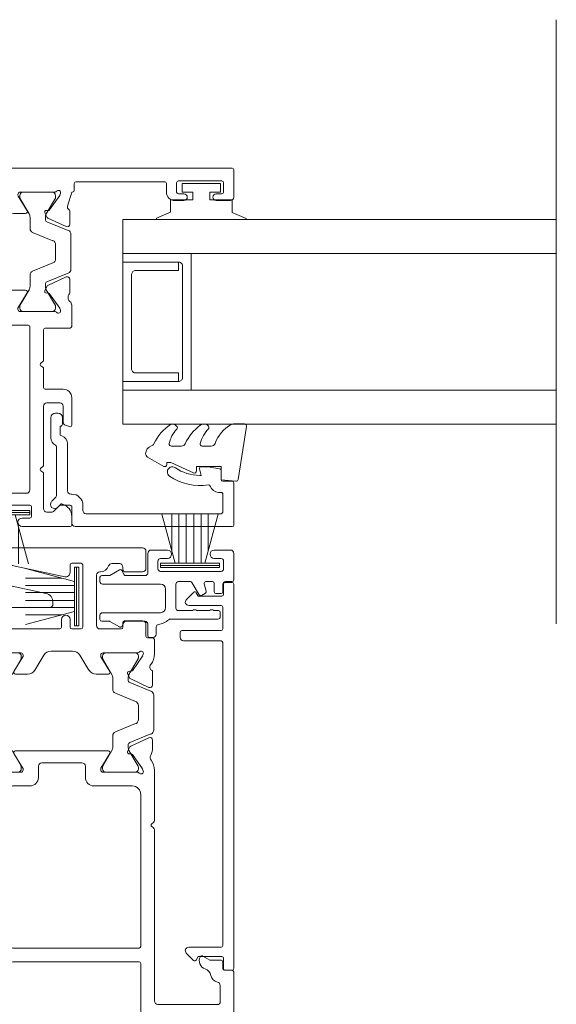
# Model space of a CAD drawing. Units: millimetres. Extents: x 930 to 2147, y -114 to 1166.
# Drawn here: x 1484 to 1547, y 1000 to 1115 of the extents above; entities that cross this region are included whole.
import ezdxf

# ---------------------------------------------------------------- set-up
doc = ezdxf.new("R2010")
doc.units = ezdxf.units.MM
for name, color, linetype, lineweight in [('A-DETL', 90, 'Continuous', 18), ('Cut C_dxf _3_', 8, 'Continuous', 18), ('Extrusions', 18, 'Continuous', 18), ('Gaskets', 18, 'Continuous', 18)]:
    doc.layers.add(name, color=color, linetype=linetype, lineweight=lineweight)

# ---------------------------------------------------------------- blocks, each defined once
blk = doc.blocks.new('Cut C_dxf_V6_1_Gasket 64_1B021FC9-843A-4806-8C8E-433409E7C821_-237040-04 - 03 STACKER SLIDER - Brick Veneer')
at = {"lineweight": 18, "flags": 128}
blk.add_lwpolyline([(0, 0.12), (0, 0), (10.51, 0), (10.51, 0.14), (8.86, 0.84), (8.86, 2.3), (6.25, 2.3), (6.25, 3.2), (7.5, 3.2), (7.5, 4.2), (3, 4.2), (3, 3.2), (4.25, 3.2), (4.25, 2.3), (1.64, 2.3), (1.64, 0.81)], close=True, dxfattribs=at)
blk = doc.blocks.new('Cut C_dxf_V6_2_Rail 35_E9B59B66-8DDA-4849-A053-E5804523E4CD_-237041-04 - 03 STACKER SLIDER - Brick Veneer')
at = {"lineweight": 18}
for p, q in [((0, 49.7), (0, 51.3)), ((0.2, 51.5), (49.8, 51.5)), ((50, 51.3), (50, 48.1)), ((31.3, 49.7), (31.3, 48.9)), ((41.9, 49.9), (31.5, 49.9)), ((42.1, 48.7), (42.1, 49.7)), ((43.3, 49.8), (43.3, 48.7)), ((48.6, 50), (43.5, 50)), ((48.8, 48.7), (48.8, 49.8)), ((1.1, 49.5), (0.2, 49.5)), ((1.3, 48.5), (1.3, 49.3)), ((3.09, 49.53), (3.55, 49.27)), ((10.62, 48.54), (10.69, 48.35)), ((15.33, 48.7), (11.25, 48.7)), ((14.99, 48.7), (11.59, 48.7)), ((18.22, 48.72), (16.98, 46.68)), ((21.22, 49.2), (19.08, 49.2)), ((23.32, 46.68), (22.08, 48.72)), ((29.05, 48.7), (24.97, 48.7)), ((25.31, 48.7), (28.71, 48.7)), ((29.61, 48.35), (29.68, 48.54)), ((43.5, 48.5), (44.15, 48.5)), ((47.95, 48.5), (48.6, 48.5)), ((2.77, 48.3), (1.5, 48.3)), ((3.64, 47.83), (2.87, 48.27)), ((10.71, 48.3), (11.89, 46.61)), ((11.19, 48.3), (11.19, 48.09)), ((11.22, 47.99), (12.29, 46.15)), ((14.3, 46.15), (15.37, 47.99)), ((14.53, 46.51), (15.57, 48.22)), ((15.39, 48.09), (15.39, 48.3)), ((15.6, 48.32), (15.6, 48.43)), ((24.7, 48.43), (24.7, 48.32)), ((24.73, 48.22), (25.77, 46.51)), ((24.91, 48.09), (24.91, 48.3)), ((26, 46.15), (24.93, 47.99)), ((29.08, 47.99), (28.01, 46.15)), ((28.41, 46.61), (29.59, 48.3)), ((29.11, 48.3), (29.11, 48.09)), ((44.15, 47.7), (43.1, 47.7)), ((49.6, 47.7), (47.95, 47.7)), ((9.52, 44.92), (9.52, 46.48)), ((12.08, 46.52), (12.25, 46.54)), ((12.45, 46.25), (12.23, 45.79)), ((16.12, 46.2), (14.7, 46.2)), ((25.6, 46.2), (24.18, 46.2)), ((28.07, 45.79), (27.85, 46.25)), ((28.05, 46.54), (28.22, 46.52)), ((30.78, 46.48), (30.78, 44.92)), ((12.2, 45.22), (9.71, 44.21)), ((12.09, 45.65), (9.95, 44.65)), ((12.39, 45.75), (12.39, 45.5)), ((14.19, 44.42), (14.19, 45.75)), ((26.11, 44.42), (26.11, 45.75)), ((27.91, 45.75), (27.91, 45.5)), ((28.1, 45.22), (30.59, 44.21)), ((30.35, 44.65), (28.21, 45.65)), ((11.51, 43), (13.88, 43.96)), ((28.79, 43), (26.42, 43.96)), ((9.39, 43.75), (9.39, 39.65)), ((30.91, 43.75), (30.91, 39.65)), ((11.19, 40.86), (11.19, 42.54)), ((29.11, 40.86), (29.11, 42.54)), ((13.88, 39.44), (11.51, 40.4)), ((26.42, 39.44), (28.79, 40.4)), ((9.52, 38.48), (9.52, 36.92)), ((9.71, 39.19), (12.2, 38.18)), ((12.09, 37.75), (9.95, 38.75)), ((14.19, 37.65), (14.19, 38.98)), ((26.11, 37.65), (26.11, 38.98)), ((30.59, 39.19), (28.1, 38.18)), ((28.21, 37.75), (30.35, 38.75)), ((30.78, 38.48), (30.78, 36.92)), ((12.29, 37.25), (11.22, 35.41)), ((12.45, 37.15), (12.23, 37.61)), ((12.39, 37.9), (12.39, 37.65)), ((15.37, 35.41), (14.3, 37.25)), ((14.7, 37.2), (25.6, 37.2)), ((24.93, 35.41), (26, 37.25)), ((27.85, 37.15), (28.07, 37.61)), ((27.91, 37.9), (27.91, 37.65)), ((28.01, 37.25), (29.08, 35.41)), ((10.71, 35.1), (11.89, 36.79)), ((12.08, 36.88), (12.25, 36.86)), ((15.57, 35.18), (14.53, 36.89)), ((22.5, 35.8), (17.8, 35.8)), ((25.77, 36.89), (24.73, 35.18)), ((28.22, 36.88), (28.05, 36.86)), ((29.59, 35.1), (28.41, 36.79)), ((9.3, 29.03), (9.3, 35.46)), ((10.62, 34.86), (10.69, 35.05)), ((11.19, 35.31), (11.19, 35.1)), ((11.25, 34.7), (15.33, 34.7)), ((11.59, 34.7), (14.99, 34.7)), ((15.39, 35.1), (15.39, 35.31)), ((15.6, 34.97), (15.6, 35.08)), ((17.4, 35.4), (17.4, 34.1)), ((22.9, 34.1), (22.9, 35.4)), ((24.7, 35.08), (24.7, 34.97)), ((24.91, 35.1), (24.91, 35.31)), ((24.97, 34.7), (29.05, 34.7)), ((28.71, 34.7), (25.31, 34.7)), ((29.11, 35.31), (29.11, 35.1)), ((29.68, 34.86), (29.61, 35.05)), ((31, 35.46), (31, 32.95)), ((16.4, 33.1), (11.9, 33.1)), ((25.9, 33.1), (23.9, 33.1)), ((26.1, 13.8), (26.1, 32.9)), ((27.7, 32.55), (27.7, 29.03)), ((30.8, 32.75), (27.9, 32.75)), ((10.9, 32.1), (10.9, 12.16)), ((9.3, 10.75), (9.3, 27.98)), ((9.62, 28.66), (9.4, 28.83)), ((9.4, 28.18), (9.62, 28.34)), ((27.6, 28.83), (27.38, 28.66)), ((27.38, 28.34), (27.6, 28.18)), ((27.7, 27.98), (27.7, 25.8)), ((27.9, 25.6), (30, 25.6)), ((31, 24.6), (31, 21.4)), ((27.7, 23.6), (27.7, 16.73)), ((29.6, 24), (28.1, 24)), ((30, 21.75), (30, 23.6)), ((30.74, 21.21), (30.27, 21.37)), ((27.6, 16.53), (27.38, 16.36)), ((27.38, 16.04), (27.6, 15.88)), ((27.7, 15.68), (27.7, 11.6)), ((18.8, 13.4), (25.7, 13.4)), ((17.2, 11.3), (17.2, 11.8)), ((18.6, 11.8), (18.6, 10.7)), ((26.1, 12), (18.8, 12)), ((26.3, 10.7), (26.3, 11.8)), ((28.85, 11.26), (29.69, 12.09)), ((10.1, 10.55), (9.5, 10.55)), ((12.01, 10.9), (16.8, 10.9)), ((18.8, 10.5), (19.7, 10.5)), ((25.2, 10.5), (26.1, 10.5)), ((28.1, 11.2), (28.71, 11.2)), ((31, 10.69), (31, 9.7)), ((10.3, 8.95), (10.3, 10.35)), ((13, 9.3), (13, 8.75)), ((15.7, 9.5), (13.2, 9.5)), ((17.7, 9.3), (17.7, 2)), ((19, 9.5), (17.9, 9.5)), ((19.2, 8.4), (19.2, 9.3)), ((20.2, 10), (20.2, 8.4)), ((30.8, 9.5), (25.2, 9.5)), ((12.8, 8.55), (10.7, 8.55)), ((16.1, 3.2), (16.1, 9.1)), ((10.3, 0.4), (10.3, 2.4)), ((10.7, 2.8), (12.8, 2.8)), ((13, 2.6), (13, 2.25)), ((15.63, 2.8), (15.7, 2.8)), ((19.2, 2), (19.2, 2.9)), ((19.8, 3.39), (28.01, 1.65)), ((13.4, 1.85), (14.3, 1.85)), ((17.9, 1.8), (19, 1.8)), ((28.4, 0), (10.7, 0)), ((28.8, 0.67), (28.8, 0.4))]:
    blk.add_line(p, q, dxfattribs=at)
at = {"lineweight": 18, "flags": 128}
for points in [[(9, 48.9), (9, 49.9), (3.19, 49.9)], [(9.78, 47.03), (9.3, 48.7), (9.2, 48.7)], [(31.1, 48.7), (31, 48.7), (30.52, 47.03)]]:
    blk.add_lwpolyline(points, dxfattribs=at)
at = {"lineweight": 18}
for centre, radius, start, end in [((0.2, 51.3), 0.2, 90, 180), ((49.8, 51.3), 0.2, 0, 90), ((0.2, 49.7), 0.2, 180, 270), ((3.19, 49.7), 0.2, 90, 240), ((31.5, 49.7), 0.2, 90, 180), ((41.9, 49.7), 0.2, 0, 90), ((43.5, 49.8), 0.2, 90, 180), ((48.6, 49.8), 0.2, 0, 90), ((1.1, 49.3), 0.2, 360, 90), ((1.5, 48.5), 0.2, 180, 270), ((3.05, 48.4), 1, 330, 60), ((9.2, 48.9), 0.2, 180, 270), ((10.87, 48.63), 0.27, 35.0624, 200), ((11.25, 48.9), 0.2, 215.0624, 270), ((11.59, 48.3), 0.4, 90, 180), ((14.99, 48.3), 0.4, 0, 90), ((15.33, 48.43), 0.27, 0, 90), ((19.08, 48.2), 1, 90, 148.6), ((21.22, 48.2), 1, 31.4, 90), ((24.97, 48.43), 0.27, 90, 180), ((25.31, 48.3), 0.4, 90, 180), ((28.71, 48.3), 0.4, 0, 90), ((29.05, 48.9), 0.2, 270, 324.9376), ((29.43, 48.63), 0.27, 340, 144.9376), ((31.1, 48.9), 0.2, 270, 0), ((43.1, 48.7), 1, 180, 270), ((43.5, 48.7), 0.2, 180, 270), ((44.15, 48.1), 0.4, 270, 90), ((47.95, 48.1), 0.4, 90, 270), ((48.6, 48.7), 0.2, 270, 0), ((2.77, 48.1), 0.2, 60, 90), ((3.74, 48), 0.2, 240, 330), ((10.87, 48.41), 0.2, 200, 215), ((11.39, 48.09), 0.2, 180, 210), ((15.19, 48.09), 0.2, 330, 0), ((15.4, 48.32), 0.2, 328.6, 0), ((24.9, 48.32), 0.2, 180, 211.4), ((25.11, 48.09), 0.2, 180, 210), ((28.91, 48.09), 0.2, 330, 0), ((29.43, 48.41), 0.2, 325, 340), ((49.6, 48.1), 0.4, 270, 0), ((9.72, 46.48), 0.2, 116.1336, 180), ((9.5, 46.93), 0.3, 296.1336, 20), ((12.06, 46.72), 0.2, 215, 275), ((12.27, 46.34), 0.2, 335, 95), ((14.7, 46.4), 0.204, 148.6, 270), ((16.12, 47.2), 1, 270, 328.6), ((24.18, 47.2), 1, 211.4, 270), ((25.6, 46.4), 0.204, 270, 31.4), ((28.03, 46.34), 0.2, 85, 205), ((28.24, 46.72), 0.2, 265, 325), ((30.8, 46.93), 0.3, 160, 243.8664), ((30.58, 46.48), 0.2, 0, 63.8664), ((11.96, 45.92), 0.3, 295, 335), ((12.09, 45.5), 0.3, 292, 0), ((11.59, 45.75), 0.8, 0, 30), ((14.99, 45.75), 0.8, 150, 180), ((25.31, 45.75), 0.8, 0, 30), ((28.71, 45.75), 0.8, 150, 180), ((28.21, 45.5), 0.3, 180, 248), ((28.34, 45.92), 0.3, 205, 245), ((9.89, 43.75), 0.5, 112, 180), ((9.82, 44.92), 0.3, 180, 295), ((13.69, 44.42), 0.5, 292, 0), ((26.61, 44.42), 0.5, 180, 248), ((30.48, 44.92), 0.3, 245, 0), ((30.41, 43.75), 0.5, 0, 68), ((11.69, 42.54), 0.5, 112, 180), ((28.61, 42.54), 0.5, 0, 68), ((11.69, 40.86), 0.5, 180, 248), ((28.61, 40.86), 0.5, 292, 0), ((9.89, 39.65), 0.5, 180, 248), ((13.69, 38.98), 0.5, 0, 68), ((26.61, 38.98), 0.5, 112, 180), ((30.41, 39.65), 0.5, 292, 0), ((9.82, 38.48), 0.3, 65, 180), ((12.09, 37.9), 0.3, 0, 68), ((28.21, 37.9), 0.3, 112, 180), ((30.48, 38.48), 0.3, 0, 115), ((11.96, 37.48), 0.3, 25, 65), ((12.27, 37.06), 0.2, 265, 25), ((11.59, 37.65), 0.8, 330, 0), ((14.99, 37.65), 0.8, 180, 210), ((14.7, 37), 0.204, 90, 211.4), ((25.6, 37), 0.204, 328.6, 90), ((25.31, 37.65), 0.8, 330, 0), ((28.03, 37.06), 0.2, 155, 275), ((28.71, 37.65), 0.8, 180, 210), ((28.34, 37.48), 0.3, 115, 155), ((9.8, 35.46), 0.5, 125.3704, 180), ((9.22, 36.28), 0.5, 305.3704, 344.1471), ((9.72, 36.92), 0.2, 180, 224.8427), ((9.22, 36.43), 0.5, 14.2893, 44.8427), ((8.95, 36.36), 0.785, 344.1471, 14.2893), ((12.06, 36.68), 0.2, 85, 145), ((17.8, 35.4), 0.4, 90, 180), ((22.5, 35.4), 0.4, 0, 90), ((28.24, 36.68), 0.2, 35, 95), ((31.35, 36.36), 0.785, 165.7107, 195.8529), ((31.08, 36.43), 0.5, 135.1573, 165.7107), ((31.08, 36.28), 0.5, 195.8529, 234.6296), ((30.58, 36.92), 0.2, 315.1573, 0), ((30.5, 35.46), 0.5, 0, 54.6296), ((10.87, 34.77), 0.27, 160, 324.9376), ((10.87, 34.99), 0.2, 145, 160), ((11.25, 34.5), 0.2, 90, 144.9376), ((11.39, 35.31), 0.2, 150, 180), ((11.59, 35.1), 0.4, 180, 270), ((14.99, 35.1), 0.4, 270, 0), ((15.33, 34.97), 0.27, 270, 0), ((15.19, 35.31), 0.2, 0, 30), ((15.4, 35.08), 0.2, 0, 31.4), ((24.9, 35.08), 0.2, 148.6, 180), ((24.97, 34.97), 0.27, 180, 270), ((25.11, 35.31), 0.2, 150, 180), ((25.31, 35.1), 0.4, 180, 270), ((28.71, 35.1), 0.4, 270, 0), ((29.05, 34.5), 0.2, 35.0624, 90), ((28.91, 35.31), 0.2, 0, 30), ((29.43, 34.77), 0.27, 215.0624, 20), ((29.43, 34.99), 0.2, 20, 35), ((16.4, 34.1), 1, 270, 0), ((23.9, 34.1), 1, 180, 270), ((11.9, 32.1), 1, 90, 180), ((25.9, 32.9), 0.2, 0, 90), ((27.9, 32.55), 0.2, 90, 180), ((30.8, 32.95), 0.2, 270, 0), ((9.55, 29.03), 0.25, 180, 233.1301), ((27.45, 29.03), 0.25, 306.8699, 0), ((9.55, 27.98), 0.25, 126.8699, 180), ((9.5, 28.5), 0.2, 306.8699, 53.1301), ((27.5, 28.5), 0.2, 126.8699, 233.1301), ((27.45, 27.98), 0.25, 0, 53.1301), ((27.9, 25.8), 0.2, 180, 270), ((30, 24.6), 1, 0, 90), ((28.1, 23.6), 0.4, 90, 180), ((29.6, 23.6), 0.4, 0, 90), ((30.4, 21.75), 0.4, 180, 251.2571), ((30.8, 21.4), 0.2, 251.2571, 0), ((27.5, 16.2), 0.2, 126.8699, 233.1301), ((27.45, 16.73), 0.25, 306.8699, 0), ((27.45, 15.68), 0.25, 0, 53.1301), ((18.8, 11.8), 1.6, 90, 180), ((25.7, 13.8), 0.4, 270, 0), ((11.1, 12.16), 0.2, 180, 243.6118), ((10.3, 10.55), 1.6, 17.8457, 63.6118), ((18.8, 11.8), 0.2, 90, 180), ((26.1, 11.8), 0.2, 0, 90), ((28.1, 11.6), 0.4, 180, 270), ((29.83, 11.95), 0.2, 75.3272, 135), ((29.5, 10.69), 1.5, 360, 75.3272), ((9.5, 10.75), 0.2, 180, 270), ((10.1, 10.35), 0.2, 0, 90), ((12.01, 11.1), 0.2, 197.8457, 270), ((16.8, 11.3), 0.4, 270, 0), ((18.8, 10.7), 0.2, 180, 270), ((19.7, 10), 0.5, 0, 90), ((25.2, 10), 0.5, 90, 270), ((26.1, 10.7), 0.2, 270, 0), ((28.71, 11.4), 0.2, 270, 315), ((13.2, 9.3), 0.2, 90, 180), ((15.7, 9.1), 0.4, 0, 90), ((17.9, 9.3), 0.2, 90, 180), ((19, 9.3), 0.2, 0, 90), ((30.8, 9.7), 0.2, 270, 0), ((10.7, 8.95), 0.4, 180, 270), ((12.8, 8.75), 0.2, 270, 0), ((19.7, 8.4), 0.5, 180, 0), ((10.7, 2.4), 0.4, 90, 180), ((12.8, 2.6), 0.2, 0, 90), ((15.63, 1.8), 1, 90, 161.3212), ((15.7, 3.2), 0.4, 270, 360), ((19.7, 2.9), 0.5, 78, 180), ((13.4, 2.25), 0.4, 180, 270), ((14.3, 2.25), 0.4, 270, 341.3212), ((17.9, 2), 0.2, 180, 270), ((19, 2), 0.2, 270, 360), ((27.8, 0.67), 1, 0, 78), ((10.7, 0.4), 0.4, 180, 270), ((28.4, 0.4), 0.4, 270, 360)]:
    blk.add_arc(centre, radius, start, end, dxfattribs=at)
blk = doc.blocks.new('Cut C_dxf_V6_7_Woolpile 77_AA616C16-0F92-4633-96C7-A223A64DC233_-237046-04 - 03 STACKER SLIDER - Brick Veneer')
at = {"layer": 'Gaskets', "color": 7}
for p, q in [((6.9, 6), (0, 6)), ((1.701443, 5.75), (0.160735, 0)), ((2.15, 5.75), (2.15, 0)), ((2.99, 5.75), (2.99, 0)), ((3.91, 5.75), (3.91, 0)), ((4.75, 5.75), (4.75, 0)), ((6.739265, 0), (5.198557, 5.75)), ((1.31, 4.289115), (1.31, 0)), ((5.59, 4.289115), (5.59, 0))]:
    blk.add_line(p, q, dxfattribs=at)
at = {"layer": 'Gaskets', "color": 7, "flags": 128}
blk.add_lwpolyline([(0, 5.75), (6.9, 5.75), (6.9, 6.25), (0, 6.25)], close=True, dxfattribs=at)
blk = doc.blocks.new('Cut C_dxf_V6_12_Gasket 46_708D17E4-3B81-42BE-B3B7-2CF5CB8293C5_-237051-04 - 03 STACKER SLIDER - Brick Veneer')
at = {"layer": 'Gaskets', "color": 7}
for p, q in [((0, 10.3), (0, 11.59)), ((0.29, 11.84), (6.49, 10.86)), ((0.11, 7.21), (0.17, 7.3)), ((2.6, 6.65), (2.6, 7.69)), ((0.11, 3.47), (0.25, 3.64)), ((2.6, 3.03), (2.6, 4.21)), ((4.97, 2.14), (3.87, 0.25))]:
    blk.add_line(p, q, dxfattribs=at)
at = {"layer": 'Gaskets', "color": 7, "flags": 128}
for points in [[(6.7, 10.59), (6.55, 8.86), (5, 8.86), (5, 5.96), (5.5, 5.96)], [(5.73, 5.61), (4.5, 2.98), (4.5, 2.5), (4.76, 2.5)]]:
    blk.add_lwpolyline(points, dxfattribs=at)
at = {"layer": 'Gaskets', "color": 7}
for centre, radius, start, end in [((0.25, 11.59), 0.25, 81.0461, 180), ((6.45, 10.61), 0.25, 355, 81.0461), ((0.5, 10.3), 0.5, 180, 209.1704), ((3.74, 12.1), 4.21, 209.1704, 249.6624), ((2.1, 7.69), 0.5, 360, 69.6624), ((0.68, 6.84), 0.682, 147, 216.9849), ((0.42, 7.13), 0.3, 67.1936, 147), ((3.44, 10.43), 4.19, 226.108, 253.9287), ((4.75, 9.9), 5.78, 216.9849, 245.0139), ((2.35, 6.65), 0.25, 253.9287, 0), ((5.5, 5.71), 0.25, 334.9887, 90), ((2.1, 4.21), 0.5, 360, 65.0139), ((0.44, 3.18), 0.444, 139.2069, 212.7008), ((0.44, 3.48), 0.25, 45.3449, 139.2069), ((2.84, 5.9), 3.16, 225.3449, 260.2777), ((4.54, 5.81), 5.31, 212.7008, 245.1783), ((2.35, 3.03), 0.25, 260.2777, 0), ((4.76, 2.26), 0.237, 330, 90), ((2.1, 0.54), 0.5, 17.9896, 65.1783), ((3.53, 1), 1, 197.9896, 267.0762), ((3.44, 0.5), 0.5, 274.1353, 330)]:
    blk.add_arc(centre, radius, start, end, dxfattribs=at)
blk = doc.blocks.new('Cut C_dxf_V6_13_Bead 34_C8130928-88C6-49A7-83BF-94CE4CBEE140_-237052-04 - 03 STACKER SLIDER - Brick Veneer')
at = {"lineweight": 18}
for p, q in [((0, 21.31), (0, 2.91)), ((5.1, 21.51), (0.2, 21.51)), ((5.3, 20.21), (5.3, 21.31)), ((1.5, 4.21), (1.5, 20.01)), ((1.7, 20.21), (3.8, 20.21)), ((4, 20.01), (4, 19.71)), ((6.56, 20.01), (5.5, 20.01)), ((2.5, 3.81), (1.9, 3.81)), ((0.4, 2.51), (2.3, 2.51)), ((3.8, 2.41), (3.8, 2.51)), ((2.5, 2.31), (2.5, 1.19)), ((9.69, 2.01), (4.2, 2.01)), ((12.75, 1.41), (12.01, 1.41)), ((2.44, 1.04), (2.25, 0.85)), ((2.96, 0.15), (3.46, 0.65)), ((3.6, 0.71), (9.34, 0.71)), ((10.41, 0.06), (12.75, 0.06)), ((13.3, 0.61), (13.3, 0.86))]:
    blk.add_line(p, q, dxfattribs=at)
at = {"lineweight": 18, "flags": 128}
for points in [[(7, 17.66), (7, 18.49), (6.76, 19.84)], [(6, 17.5), (6, 17.66), (6.75, 17.46)], [(11.76, 1.16), (10.69, 1.16), (10.63, 1.33)]]:
    blk.add_lwpolyline(points, dxfattribs=at)
at = {"lineweight": 18}
for centre, radius, start, end in [((0.2, 21.31), 0.2, 90, 180), ((5.1, 21.31), 0.2, 0, 90), ((1.7, 20.01), 0.2, 90, 180), ((3.8, 20.01), 0.2, 360, 90), ((5, 19.71), 1, 180, 254.8558), ((5.5, 20.21), 0.2, 180, 270), ((6.56, 19.81), 0.2, 9.9886, 90), ((4.69, 18.55), 0.2, 350.5745, 74.8558), ((11, 17.5), 6.2, 170.5745, 214.7699), ((11, 17.5), 5, 180, 214.7699), ((6.8, 17.66), 0.2, 254.9873, 360), ((6.4, 14.31), 0.6, 214.7699, 34.7699), ((1.9, 4.21), 0.4, 180, 270), ((2.5, 2.51), 1.3, 360, 90), ((0.4, 2.91), 0.4, 180, 270), ((2.3, 2.31), 0.2, 360, 90), ((4.2, 2.41), 0.4, 180, 270), ((2.3, 1.19), 0.2, 315, 0), ((9.69, 1.01), 1, 18.7429, 90), ((12.01, 1.16), 0.25, 90, 180), ((12.75, 0.86), 0.55, 0, 90), ((2.6, 0.5), 0.5, 135, 315), ((3.6, 0.51), 0.2, 90, 135), ((9.34, 0.51), 0.2, 27.2796, 90), ((10.41, 1.06), 1, 207.2796, 270), ((12.75, 0.61), 0.55, 270, 360)]:
    blk.add_arc(centre, radius, start, end, dxfattribs=at)
blk = doc.blocks.new('Cut C_dxf_V6_14_Spacer 160_933232C7-A545-409F-B332-2EAC70DA5BE0_-237053-04 - 03 STACKER SLIDER - Brick Veneer')
at = {"layer": 'Extrusions', "color": 7, "flags": 128}
blk.add_lwpolyline([(1, 6.5), (2, 6.5), (2, 1.5), (2.01, 1.41), (2.03, 1.33), (2.07, 1.25), (2.12, 1.18), (2.18, 1.12), (2.25, 1.07), (2.33, 1.03), (2.41, 1.01), (2.5, 1), (13.5, 1), (13.59, 1.01), (13.67, 1.03), (13.75, 1.07), (13.82, 1.12), (13.88, 1.18), (13.93, 1.25), (13.97, 1.33), (13.99, 1.41), (14, 1.5), (14, 6.5), (15, 6.5), (15, 0), (15, 6.5), (14.99, 6.59), (14.97, 6.67), (14.93, 6.75), (14.88, 6.82), (14.82, 6.88), (14.75, 6.93), (14.67, 6.97), (14.59, 6.99), (14.5, 7), (1.5, 7), (1.41, 6.99), (1.33, 6.97), (1.25, 6.93), (1.18, 6.88), (1.12, 6.82), (1.07, 6.75), (1.03, 6.67), (1.01, 6.59), (1, 6.5), (1, 0), (0, 0), (0, 8), (16, 8), (16, 0), (15, 0), (1, 0)], close=True, dxfattribs=at)
blk = doc.blocks.new('Cut C_dxf_V6_16_Rail 20_A5D4297F-B186-48F1-B9AE-083E6ECECE37_-237055-04 - 03 STACKER SLIDER - Brick Veneer')
at = {"lineweight": 18}
for p, q in [((10.3, 104.1), (10.3, 102.1)), ((28.4, 104.5), (10.7, 104.5)), ((28.8, 103.83), (28.8, 104.1)), ((17.9, 102.7), (19, 102.7)), ((19.8, 101.11), (28.01, 102.85)), ((10.7, 101.7), (12.8, 101.7)), ((13, 101.9), (13, 102.25)), ((13.4, 102.65), (14.3, 102.65)), ((15.63, 101.7), (15.7, 101.7)), ((17.7, 95.2), (17.7, 102.5)), ((19.2, 102.5), (19.2, 101.6)), ((16.1, 101.3), (16.1, 95.4)), ((12.8, 95.95), (10.7, 95.95)), ((19.2, 96.1), (19.2, 95.2)), ((20.2, 95.2), (20.2, 96.1)), ((10.3, 95.55), (10.3, 94.15)), ((13, 95.2), (13, 95.75)), ((15.7, 95), (13.2, 95)), ((19, 95), (17.9, 95)), ((49.8, 95), (20.4, 95)), ((50, 91.6), (50, 94.8)), ((9.3, 93.75), (9.3, 92.08)), ((10.1, 93.95), (9.5, 93.95)), ((43.5, 93.5), (48.6, 93.5)), ((18.89, 92.4), (21.41, 92.4)), ((31.3, 92.4), (31.3, 93.2)), ((31.5, 93.4), (41.9, 93.4)), ((42.1, 93.2), (42.1, 92.2)), ((43.3, 92.2), (43.3, 93.3)), ((48.8, 93.3), (48.8, 92.2)), ((10.69, 91.85), (10.62, 92.04)), ((11.89, 90.11), (10.71, 91.8)), ((11.19, 91.59), (11.19, 91.8)), ((12.29, 89.65), (11.22, 91.49)), ((11.25, 92.2), (15.33, 92.2)), ((11.59, 92.2), (14.99, 92.2)), ((15.37, 91.49), (14.3, 89.65)), ((15.57, 91.72), (14.53, 90.01)), ((15.39, 91.8), (15.39, 91.59)), ((15.6, 91.93), (15.6, 91.82)), ((16.98, 90.18), (18.04, 91.92)), ((22.26, 91.92), (23.32, 90.18)), ((24.7, 91.82), (24.7, 91.93)), ((25.77, 90.01), (24.73, 91.72)), ((24.91, 91.8), (24.91, 91.59)), ((24.93, 91.49), (26, 89.65)), ((24.97, 92.2), (29.05, 92.2)), ((28.71, 92.2), (25.31, 92.2)), ((28.01, 89.65), (29.08, 91.49)), ((29.59, 91.8), (28.41, 90.11)), ((29.11, 91.59), (29.11, 91.8)), ((29.68, 92.04), (29.61, 91.85)), ((43.1, 91.2), (44.15, 91.2)), ((44.15, 92), (43.5, 92)), ((48.6, 92), (47.95, 92)), ((47.95, 91.2), (49.6, 91.2)), ((12.25, 90.04), (12.08, 90.02)), ((28.22, 90.02), (28.05, 90.04)), ((9.52, 89.98), (9.52, 88.42)), ((9.95, 88.15), (12.09, 89.15)), ((12.23, 89.29), (12.45, 89.75)), ((12.39, 89), (12.39, 89.25)), ((14.19, 89.25), (14.19, 87.92)), ((14.7, 89.7), (16.12, 89.7)), ((24.18, 89.7), (25.6, 89.7)), ((26.11, 89.25), (26.11, 87.92)), ((27.85, 89.75), (28.07, 89.29)), ((27.91, 89), (27.91, 89.25)), ((28.21, 89.15), (30.35, 88.15)), ((30.78, 88.42), (30.78, 89.98)), ((9.71, 87.71), (12.2, 88.72)), ((30.59, 87.71), (28.1, 88.72)), ((9.39, 83.15), (9.39, 87.25)), ((13.88, 87.46), (11.51, 86.5)), ((26.42, 87.46), (28.79, 86.5)), ((30.91, 83.15), (30.91, 87.25)), ((11.19, 86.04), (11.19, 84.36)), ((29.11, 86.04), (29.11, 84.36)), ((11.51, 83.9), (13.88, 82.94)), ((28.79, 83.9), (26.42, 82.94)), ((9.52, 81.98), (9.52, 81.1)), ((12.2, 81.68), (9.71, 82.69)), ((12.09, 81.25), (9.95, 82.25)), ((14.19, 82.48), (14.19, 81.15)), ((26.11, 82.48), (26.11, 81.15)), ((28.1, 81.68), (30.59, 82.69)), ((30.35, 82.25), (28.21, 81.25)), ((30.78, 81.1), (30.78, 81.98)), ((12.45, 80.65), (12.23, 81.11)), ((12.39, 81.15), (12.39, 81.4)), ((28.07, 81.11), (27.85, 80.65)), ((27.91, 81.15), (27.91, 81.4)), ((10.71, 78.6), (11.89, 80.29)), ((11.22, 78.91), (12.29, 80.75)), ((12.08, 80.38), (12.25, 80.36)), ((14.3, 80.75), (15.37, 78.91)), ((14.53, 80.39), (15.57, 78.68)), ((25.6, 80.7), (14.7, 80.7)), ((24.73, 78.68), (25.77, 80.39)), ((26, 80.75), (24.93, 78.91)), ((29.08, 78.91), (28.01, 80.75)), ((28.05, 80.36), (28.22, 80.38)), ((28.41, 80.29), (29.59, 78.6)), ((10.62, 78.36), (10.69, 78.55)), ((11.19, 78.6), (11.19, 78.81)), ((15.39, 78.81), (15.39, 78.6)), ((15.6, 78.58), (15.6, 78.47)), ((17.4, 78.9), (17.4, 77.6)), ((22.5, 79.3), (17.8, 79.3)), ((22.9, 77.6), (22.9, 78.9)), ((24.7, 78.47), (24.7, 78.58)), ((24.91, 78.81), (24.91, 78.6)), ((29.11, 78.6), (29.11, 78.81)), ((29.61, 78.55), (29.68, 78.36)), ((9.3, 78.43), (9.3, 72.53)), ((15.33, 78.2), (11.25, 78.2)), ((14.99, 78.2), (11.59, 78.2)), ((29.05, 78.2), (24.97, 78.2)), ((25.31, 78.2), (28.71, 78.2)), ((31, 76.45), (31, 78.43)), ((16.4, 76.6), (11.9, 76.6)), ((25.9, 76.6), (23.9, 76.6)), ((26.1, 57.8), (26.1, 76.4)), ((27.95, 76.25), (30.8, 76.25)), ((10.9, 75.6), (10.9, 57.8)), ((27.7, 72.53), (27.7, 76)), ((9.4, 72.33), (9.62, 72.16)), ((9.62, 71.84), (9.4, 71.68)), ((27.38, 72.16), (27.6, 72.33)), ((27.6, 71.68), (27.38, 71.84)), ((9.3, 71.48), (9.3, 51.4)), ((27.7, 69.3), (27.7, 71.48)), ((30, 69.1), (27.9, 69.1)), ((31, 64.9), (31, 68.1)), ((27.7, 60.23), (27.7, 67.1)), ((28.1, 67.5), (29.6, 67.5)), ((30, 67.1), (30, 65.25)), ((30.27, 64.87), (30.74, 64.71)), ((27.38, 59.86), (27.6, 60.03)), ((27.6, 59.38), (27.38, 59.54)), ((27.7, 55.1), (27.7, 59.18)), ((11.1, 57.6), (25.9, 57.6)), ((1.3, 56), (1.3, 55.2)), ((10.9, 50.4), (10.9, 55.8)), ((11.1, 56), (25.9, 56)), ((26.1, 55.8), (26.1, 55.1)), ((29.69, 55.59), (28.85, 54.76)), ((0, 54.8), (0, 0.4)), ((1.1, 55), (0.2, 55)), ((28.71, 54.7), (28.1, 54.7)), ((1.6, 51.2), (1.6, 53.23)), ((28.1, 53.1), (29.2, 53.1)), ((31, 0.4), (31, 54.19)), ((29.4, 52.9), (29.4, 29.63)), ((8.9, 51), (1.8, 51)), ((1.6, 29.63), (1.6, 49.2)), ((1.8, 49.4), (9.9, 49.4)), ((2.3, 27.91), (2.74, 27.91)), ((28.26, 27.91), (28.7, 27.91)), ((1.9, 26.09), (1.9, 27.51)), ((29.1, 27.51), (29.1, 26.09)), ((2.74, 25.69), (2.3, 25.69)), ((28.7, 25.69), (28.26, 25.69)), ((1.6, 4), (1.6, 23.97)), ((29.4, 23.97), (29.4, 4)), ((28.4, 3), (2.6, 3)), ((0.4, 0), (30.6, 0))]:
    blk.add_line(p, q, dxfattribs=at)
at = {"lineweight": 18, "flags": 128}
for points in [[(31, 92.08), (31, 92.2), (31.1, 92.2)], [(3.64, 56.67), (2.82, 56.2), (1.5, 56.2)]]:
    blk.add_lwpolyline(points, dxfattribs=at)
at = {"lineweight": 18}
for centre, radius, start, end in [((10.7, 104.1), 0.4, 90, 180), ((28.4, 104.1), 0.4, 0, 90), ((17.9, 102.5), 0.2, 90, 180), ((19, 102.5), 0.2, 0, 90), ((27.8, 103.83), 1, 282, 0), ((10.7, 102.1), 0.4, 180, 270), ((12.8, 101.9), 0.2, 270, 0), ((13.4, 102.25), 0.4, 90, 180), ((14.3, 102.25), 0.4, 18.6788, 90), ((15.63, 102.7), 1, 198.6788, 270), ((15.7, 101.3), 0.4, 0, 90), ((19.7, 101.6), 0.5, 180, 282), ((10.7, 95.55), 0.4, 90, 180), ((12.8, 95.75), 0.2, 0, 90), ((19.7, 96.1), 0.5, 0, 180), ((13.2, 95.2), 0.2, 180, 270), ((15.7, 95.4), 0.4, 270, 0), ((17.9, 95.2), 0.2, 180, 270), ((19, 95.2), 0.2, 270, 0), ((20.4, 95.2), 0.2, 180, 270), ((49.8, 94.8), 0.2, 0, 90), ((9.5, 93.75), 0.2, 90, 180), ((10.1, 94.15), 0.2, 270, 0), ((43.5, 93.3), 0.2, 90, 180), ((48.6, 93.3), 0.2, 0, 90), ((10.87, 92.13), 0.27, 35.0624, 200), ((18.89, 91.4), 1, 90, 148.6), ((21.41, 91.4), 1, 31.4, 90), ((29.43, 92.13), 0.27, 340, 144.9376), ((31.1, 92.4), 0.2, 270, 0), ((31.5, 93.2), 0.2, 90, 180), ((41.9, 93.2), 0.2, 0, 90), ((11.3, 92.08), 2, 180, 218.5779), ((10.87, 91.91), 0.2, 200, 215), ((11.25, 92.4), 0.2, 215.0624, 270), ((11.59, 91.8), 0.4, 90, 180), ((11.39, 91.59), 0.2, 180, 210), ((14.99, 91.8), 0.4, 0, 90), ((15.33, 91.93), 0.27, 0, 90), ((15.19, 91.59), 0.2, 330, 0), ((15.4, 91.82), 0.2, 328.6, 0), ((24.97, 91.93), 0.27, 90, 180), ((24.9, 91.82), 0.2, 180, 211.4), ((25.31, 91.8), 0.4, 90, 180), ((25.11, 91.59), 0.2, 180, 210), ((28.71, 91.8), 0.4, 0, 90), ((29.05, 92.4), 0.2, 270, 324.9376), ((28.91, 91.59), 0.2, 330, 0), ((29.43, 91.91), 0.2, 325, 340), ((29, 92.08), 2, 321.4221, 0), ((43.1, 92.2), 1, 180, 270), ((43.5, 92.2), 0.2, 180, 270), ((44.15, 91.6), 0.4, 270, 90), ((47.95, 91.6), 0.4, 90, 270), ((48.6, 92.2), 0.2, 270, 0), ((49.6, 91.6), 0.4, 270, 0), ((9.72, 89.98), 0.2, 116.1335, 180), ((9.38, 90.54), 0.462, 303.6712, 38.5779), ((12.06, 90.22), 0.2, 215, 275), ((12.27, 89.84), 0.2, 335, 95), ((14.7, 89.9), 0.204, 148.6, 270), ((16.12, 90.7), 1, 270, 328.6), ((24.18, 90.7), 1, 211.4, 270), ((25.6, 89.9), 0.204, 270, 31.4), ((28.03, 89.84), 0.2, 85, 205), ((28.24, 90.22), 0.2, 265, 325), ((30.92, 90.54), 0.462, 141.4221, 236.3287), ((30.58, 89.98), 0.2, 0, 63.8664), ((11.96, 89.42), 0.3, 295, 335), ((12.09, 89), 0.3, 292, 0), ((11.59, 89.25), 0.8, 360, 30), ((14.99, 89.25), 0.8, 150, 180), ((25.31, 89.25), 0.8, 0, 30), ((28.71, 89.25), 0.8, 150, 180), ((28.21, 89), 0.3, 180, 248), ((28.34, 89.42), 0.3, 205, 245), ((9.89, 87.25), 0.5, 112, 180), ((9.82, 88.42), 0.3, 180, 295), ((13.69, 87.92), 0.5, 292, 0), ((26.61, 87.92), 0.5, 180, 248), ((30.48, 88.42), 0.3, 245, 0), ((30.41, 87.25), 0.5, 0, 68), ((11.69, 86.04), 0.5, 112, 180), ((28.61, 86.04), 0.5, 0, 68), ((11.69, 84.36), 0.5, 180, 248), ((28.61, 84.36), 0.5, 292, 0), ((9.89, 83.15), 0.5, 180, 248), ((30.41, 83.15), 0.5, 292, 0), ((9.82, 81.98), 0.3, 65, 180), ((13.69, 82.48), 0.5, 0, 68), ((26.61, 82.48), 0.5, 112, 180), ((30.48, 81.98), 0.3, 0, 115), ((11.52, 81.1), 2, 180, 207.0825), ((11.96, 80.98), 0.3, 25, 65), ((12.09, 81.4), 0.3, 0, 68), ((11.59, 81.15), 0.8, 330, 0), ((14.99, 81.15), 0.8, 180, 210), ((25.31, 81.15), 0.8, 330, 0), ((28.21, 81.4), 0.3, 112, 180), ((28.71, 81.15), 0.8, 180, 210), ((28.34, 80.98), 0.3, 115, 155), ((28.78, 81.1), 2, 332.9175, 0), ((11.3, 78.43), 2, 143.5275, 180), ((9.25, 79.94), 0.546, 323.5275, 27.0825), ((12.06, 80.18), 0.2, 85, 145), ((12.27, 80.56), 0.2, 265, 25), ((14.7, 80.5), 0.204, 90, 211.4), ((25.6, 80.5), 0.204, 328.6, 90), ((28.03, 80.56), 0.2, 155, 275), ((28.24, 80.18), 0.2, 35, 95), ((31.05, 79.94), 0.546, 152.9175, 216.4725), ((29, 78.43), 2, 0, 36.4725), ((10.87, 78.49), 0.2, 145, 160), ((11.39, 78.81), 0.2, 150, 180), ((11.59, 78.6), 0.4, 180, 270), ((14.99, 78.6), 0.4, 270, 0), ((15.33, 78.47), 0.27, 270, 0), ((15.19, 78.81), 0.2, 0, 30), ((15.4, 78.58), 0.2, 0, 31.4), ((17.8, 78.9), 0.4, 90, 180), ((22.5, 78.9), 0.4, 0, 90), ((24.9, 78.58), 0.2, 148.6, 180), ((24.97, 78.47), 0.27, 180, 270), ((25.11, 78.81), 0.2, 150, 180), ((25.31, 78.6), 0.4, 180, 270), ((28.71, 78.6), 0.4, 270, 0), ((28.91, 78.81), 0.2, 0, 30), ((29.43, 78.49), 0.2, 20, 35), ((10.87, 78.27), 0.27, 160, 324.9376), ((11.25, 78), 0.2, 90, 144.9376), ((16.4, 77.6), 1, 270, 0), ((23.9, 77.6), 1, 180, 270), ((29.05, 78), 0.2, 35.0624, 90), ((29.43, 78.27), 0.27, 215.0624, 20), ((11.9, 75.6), 1, 90, 180), ((25.9, 76.4), 0.2, 0, 90), ((27.95, 76), 0.25, 90, 180), ((30.8, 76.45), 0.2, 270, 0), ((9.55, 72.53), 0.25, 180, 233.1301), ((9.55, 71.48), 0.25, 126.8699, 180), ((9.5, 72), 0.2, 306.8699, 53.1301), ((27.5, 72), 0.2, 126.8699, 233.1301), ((27.45, 72.53), 0.25, 306.8699, 0), ((27.45, 71.48), 0.25, 0, 53.1301), ((27.9, 69.3), 0.2, 180, 270), ((30, 68.1), 1, 0, 90), ((28.1, 67.1), 0.4, 90, 180), ((29.6, 67.1), 0.4, 0, 90), ((30.4, 65.25), 0.4, 180, 251.2571), ((30.8, 64.9), 0.2, 251.2571, 0), ((27.45, 60.23), 0.25, 306.8699, 0), ((27.5, 59.7), 0.2, 126.8699, 233.1301), ((27.45, 59.18), 0.25, 0, 53.1301), ((11.1, 57.8), 0.2, 180, 270), ((25.9, 57.8), 0.2, 270, 0), ((3.05, 56.1), 1, 287.8291, 30), ((3.74, 56.5), 0.2, 30, 120), ((1.5, 56), 0.2, 90, 180), ((11.1, 55.8), 0.2, 90, 180), ((25.9, 55.8), 0.2, 0, 90), ((29.83, 55.45), 0.2, 75.3272, 135), ((29.5, 54.19), 1.5, 0, 75.3272), ((0.2, 54.8), 0.2, 90, 180), ((1.1, 55.2), 0.2, 270, 360), ((1.7, 54.6), 1, 282.3729, 348.3457), ((3.66, 54.2), 1, 107.8291, 168.3457), ((28.1, 55.1), 2, 180, 270), ((28.1, 55.1), 0.4, 180, 270), ((28.71, 54.9), 0.2, 270, 315), ((2, 53.23), 0.4, 102.3729, 180), ((29.2, 52.9), 0.2, 0, 90), ((1.8, 51.2), 0.2, 180, 270), ((8.9, 51.4), 0.4, 270, 0), ((9.9, 50.4), 1, 270, 0), ((1.8, 49.2), 0.2, 90, 180), ((2.2, 29.63), 0.6, 180, 309.0594), ((4.5, 26.8), 3.05, 44.1758, 129.0594), ((6.26, 28.51), 0.6, 224.1758, 44.1758), ((24.74, 28.51), 0.6, 135.8242, 315.8242), ((26.5, 26.8), 3.05, 50.9406, 135.8242), ((28.8, 29.63), 0.6, 230.9406, 0), ((2.3, 27.51), 0.4, 90, 180), ((2.74, 28.51), 0.6, 270, 315.8242), ((4.5, 26.8), 1.85, 44.1758, 135.8242), ((26.5, 26.8), 1.85, 44.1758, 135.8242), ((28.26, 28.51), 0.6, 224.1758, 270), ((28.7, 27.51), 0.4, 0, 90), ((2.3, 26.09), 0.4, 180, 270), ((2.74, 25.09), 0.6, 44.1758, 90), ((4.5, 26.8), 1.85, 224.1758, 315.8242), ((6.26, 25.09), 0.6, 315.8242, 135.8242), ((24.74, 25.09), 0.6, 44.1758, 224.1758), ((26.5, 26.8), 1.85, 224.1758, 315.8242), ((28.26, 25.09), 0.6, 90, 135.8242), ((28.7, 26.09), 0.4, 270, 0), ((2.2, 23.97), 0.6, 50.9406, 180), ((4.5, 26.8), 3.05, 230.9406, 315.8242), ((26.5, 26.8), 3.05, 224.1758, 309.0594), ((28.8, 23.97), 0.6, 0, 129.0594), ((2.6, 4), 1, 180, 270), ((28.4, 4), 1, 270, 360), ((0.4, 0.4), 0.4, 180, 270), ((30.6, 0.4), 0.4, 270, 360)]:
    blk.add_arc(centre, radius, start, end, dxfattribs=at)
blk = doc.blocks.new('Cut C_dxf_V6_17_Trim 75_BDE603A2-3BC5-439A-AC78-87CB6ACD21AF_-237056-04 - 03 STACKER SLIDER - Brick Veneer')
at = {"lineweight": 18}
for p, q in [((38.6, 5.9), (38.6, 1.5)), ((39.6, 6.3), (39, 6.3)), ((39.8, 1.5), (39.8, 6.1)), ((2.02, 5.57), (1.16, 4.72)), ((2.7, 1.5), (2.7, 5.29)), ((42.75, 5.29), (42.75, 1.5)), ((44.29, 4.72), (43.43, 5.57)), ((1.4, 1.2), (0.2, 1.2)), ((38.4, 1.3), (2.9, 1.3)), ((42.55, 1.3), (40, 1.3)), ((45.25, 1.2), (44.05, 1.2)), ((0, 1), (0, 0.2)), ((0.2, 0), (45.25, 0)), ((45.45, 0.2), (45.45, 1))]:
    blk.add_line(p, q, dxfattribs=at)
at = {"lineweight": 18, "flags": 128}
for points in [[(1.2, 4.4), (1.6, 4.17), (1.6, 1.4)], [(43.85, 1.4), (43.85, 4.17), (44.25, 4.4)]]:
    blk.add_lwpolyline(points, dxfattribs=at)
at = {"lineweight": 18}
for centre, radius, start, end in [((39, 5.9), 0.4, 90, 180), ((39.6, 6.1), 0.2, 0, 90), ((1.3, 4.57), 0.2, 135, 240), ((2.3, 5.29), 0.4, 360, 135), ((43.15, 5.29), 0.4, 45, 180), ((44.15, 4.57), 0.2, 300, 45), ((0.2, 1), 0.2, 90, 180), ((1.4, 1.4), 0.2, 270, 360), ((2.9, 1.5), 0.2, 180, 270), ((38.4, 1.5), 0.2, 270, 360), ((40, 1.5), 0.2, 180, 270), ((42.55, 1.5), 0.2, 270, 360), ((44.05, 1.4), 0.2, 180, 270), ((45.25, 1), 0.2, 0, 90), ((0.2, 0.2), 0.2, 180, 270), ((45.25, 0.2), 0.2, 270, 360)]:
    blk.add_arc(centre, radius, start, end, dxfattribs=at)
blk = doc.blocks.new('Cut C_dxf_V6_18_Infill 76_D74A939F-D4FC-41C8-B1A2-FD0414AA4597_-237057-04 - 03 STACKER SLIDER - Brick Veneer')
at = {"lineweight": 18}
for p, q in [((6.55, 15.5), (6.55, 14.7)), ((9.85, 15.7), (6.75, 15.7)), ((10.25, 13.4), (10.25, 15.3)), ((2.95, 14.1), (2.45, 14.1)), ((3.15, 13.36), (3.15, 13.9)), ((5.15, 14.2), (5.15, 13.6)), ((6.25, 14.4), (5.35, 14.4)), ((7.75, 7.1), (7.75, 14.2)), ((8.05, 14.5), (8.95, 14.5)), ((9.25, 14.2), (9.25, 13.4)), ((2.15, 13.8), (2.15, 8.26)), ((3.15, 11.36), (3.15, 12.84)), ((6.55, 13.2), (6.55, 12.42)), ((5.2, 12.36), (4.93, 11.89)), ((5, 11.62), (6.45, 10.78)), ((6.3, 12.22), (5.42, 12.46)), ((3.15, 9.2), (3.15, 10.84)), ((6.55, 10.61), (6.55, 9.2)), ((6.25, 8.9), (3.45, 8.9)), ((2.9, 0.3), (2.9, 7.1)), ((3.5, 7.7), (5.65, 7.7)), ((6.25, 7.1), (6.25, 0.3)), ((9.25, 7.9), (9.25, 7.1)), ((10.25, 6), (10.25, 7.9)), ((0, 6.2), (0, 5.8)), ((1.23, 6.6), (0.4, 6.6)), ((8.95, 6.8), (8.05, 6.8)), ((0.2, 5.6), (1.6, 5.6)), ((1.9, 5.3), (1.9, 3.02)), ((7.25, 3.02), (7.25, 5.3)), ((7.55, 5.6), (9.85, 5.6)), ((1.8, 2.84), (1.3, 2.55)), ((7.85, 2.55), (7.35, 2.84)), ((1.23, 2.28), (1.87, 1.16)), ((7.28, 1.16), (7.92, 2.28)), ((1.9, 1.06), (1.9, 0.2)), ((2.1, 0), (2.6, 0)), ((6.55, 0), (7.05, 0)), ((7.25, 0.2), (7.25, 1.06))]:
    blk.add_line(p, q, dxfattribs=at)
at = {"lineweight": 18, "flags": 128}
blk.add_lwpolyline([(5.35, 13.4), (5.45, 13.4), (6.35, 13.4)], dxfattribs=at)
at = {"lineweight": 18}
for centre, radius, start, end in [((6.75, 15.5), 0.2, 90, 180), ((9.85, 15.3), 0.4, 0, 90), ((2.45, 13.8), 0.3, 90, 180), ((2.95, 13.9), 0.2, 360, 90), ((5.35, 14.2), 0.2, 90, 180), ((6.25, 14.7), 0.3, 270, 0), ((8.05, 14.2), 0.3, 90, 180), ((8.95, 14.2), 0.3, 0, 90), ((2.85, 13.1), 0.4, 318.5904, 41.4096), ((5.35, 13.6), 0.2, 180, 270), ((6.35, 13.2), 0.2, 0, 90), ((9.75, 13.4), 0.5, 180, 0), ((5.1, 11.79), 0.2, 150, 240), ((5.37, 12.26), 0.2, 75, 150), ((6.35, 12.42), 0.2, 255, 0), ((2.85, 11.1), 0.4, 318.5904, 41.4096), ((6.35, 10.61), 0.2, 0, 60), ((1.85, 8.26), 0.3, 319.4522, 0), ((3.45, 9.2), 0.3, 180, 270), ((6.25, 9.2), 0.3, 270, 0), ((9.75, 7.9), 0.5, 0, 180), ((3.9, 6.5), 2.4, 139.4522, 171.4807), ((3.5, 7.1), 0.6, 90, 180), ((5.65, 7.1), 0.6, 360, 90), ((8.05, 7.1), 0.3, 180, 270), ((8.95, 7.1), 0.3, 270, 0), ((0.4, 6.2), 0.4, 90, 180), ((0.2, 5.8), 0.2, 180, 270), ((1.23, 6.9), 0.3, 270, 351.4807), ((9.85, 6), 0.4, 270, 0), ((1.6, 5.3), 0.3, 360, 90), ((7.55, 5.3), 0.3, 90, 180), ((1.4, 2.38), 0.2, 120, 210), ((1.7, 3.02), 0.2, 300, 0), ((7.45, 3.02), 0.2, 180, 240), ((7.75, 2.38), 0.2, 330, 60), ((1.7, 1.06), 0.2, 360, 30), ((7.45, 1.06), 0.2, 150, 180), ((2.1, 0.2), 0.2, 180, 270), ((2.6, 0.3), 0.3, 270, 0), ((6.55, 0.3), 0.3, 180, 270), ((7.05, 0.2), 0.2, 270, 360)]:
    blk.add_arc(centre, radius, start, end, dxfattribs=at)
blk = doc.blocks.new('Cut C_dxf_V6_19_Woolpile 77_A22219F0-EBF2-41B1-9E65-239D648CB4D0_-237058-04 - 03 STACKER SLIDER - Brick Veneer')
at = {"layer": 'Gaskets', "color": 7}
for p, q in [((6.9, 6), (0, 6)), ((1.701443, 5.75), (0.160735, 0)), ((2.15, 5.75), (2.15, 0)), ((2.99, 5.75), (2.99, 0)), ((3.91, 5.75), (3.91, 0)), ((4.75, 5.75), (4.75, 0)), ((6.739265, 0), (5.198557, 5.75)), ((1.31, 4.289115), (1.31, 0)), ((5.59, 4.289115), (5.59, 0))]:
    blk.add_line(p, q, dxfattribs=at)
at = {"layer": 'Gaskets', "color": 7, "flags": 128}
blk.add_lwpolyline([(0, 5.75), (6.9, 5.75), (6.9, 6.25), (0, 6.25)], close=True, dxfattribs=at)
blk = doc.blocks.new('Cut C_dxf_V6_20_Woolpile 78_2CCE664E-E450-4084-9E4A-A34F4C1E491A_-237059-04 - 03 STACKER SLIDER - Brick Veneer')
at = {"layer": 'Gaskets', "color": 7}
for p, q in [((6.9, 6), (0, 6)), ((1.701443, 5.75), (0.160735, 0)), ((2.15, 5.75), (2.15, 0)), ((2.99, 5.75), (2.99, 0)), ((3.91, 5.75), (3.91, 0)), ((4.75, 5.75), (4.75, 0)), ((6.739265, 0), (5.198557, 5.75)), ((1.31, 4.289115), (1.31, 0)), ((5.59, 4.289115), (5.59, 0))]:
    blk.add_line(p, q, dxfattribs=at)
at = {"layer": 'Gaskets', "color": 7, "flags": 128}
blk.add_lwpolyline([(0, 5.75), (6.9, 5.75), (6.9, 6.25), (0, 6.25)], close=True, dxfattribs=at)

msp = doc.modelspace()

# ---------------------------------------------------------------- linework, layer by layer
at = {"layer": 'A-DETL'}
for p, q in [((1547.04, 1115.31), (1547.04, 1064.51)), ((1547.04, 1095.31), (1547.04, 1044.51)), ((1496.24, 1091.91), (1547.04, 1091.91)), ((1496.24, 1087.91), (1496.24, 1091.91)), ((1547.04, 1091.91), (1547.04, 1087.91)), ((1547.04, 1087.91), (1496.24, 1087.91)), ((1496.24, 1071.91), (1547.04, 1071.91)), ((1496.24, 1067.91), (1496.24, 1071.91)), ((1547.04, 1071.91), (1547.04, 1067.91)), ((1547.04, 1067.91), (1496.24, 1067.91))]:
    msp.add_line(p, q, dxfattribs=at)

# ---------------------------------------------------------------- block references
at = {"layer": 'Cut C_dxf _3_', "color": 7, "zscale": -1}
msp.add_blockref('Cut C_dxf_V6_2_Rail 35_E9B59B66-8DDA-4849-A053-E5804523E4CD_-237041-04 - 03 STACKER SLIDER - Brick Veneer', (1459.24, 1046.41), dxfattribs=at)
at = {"layer": 'Cut C_dxf _3_', "color": 7, "extrusion": (0, 0, -1)}
for name, p in [('Cut C_dxf_V6_1_Gasket 64_1B021FC9-843A-4806-8C8E-433409E7C821_-237040-04 - 03 STACKER SLIDER - Brick Veneer', (-1510.67, 1091.9)), ('Cut C_dxf_V6_7_Woolpile 77_AA616C16-0F92-4633-96C7-A223A64DC233_-237046-04 - 03 STACKER SLIDER - Brick Veneer', (-1485.33, 1051.54))]:
    msp.add_blockref(name, p, dxfattribs=at)
at = {"layer": 'Cut C_dxf _3_', "color": 7, "extrusion": (0, 0, -1), "rotation": 90}
for name, p in [('Cut C_dxf_V6_14_Spacer 160_933232C7-A545-409F-B332-2EAC70DA5BE0_-237053-04 - 03 STACKER SLIDER - Brick Veneer', (-1496.24, 1071.91)), ('Cut C_dxf_V6_13_Bead 34_C8130928-88C6-49A7-83BF-94CE4CBEE140_-237052-04 - 03 STACKER SLIDER - Brick Veneer', (-1487.74, 1055.91))]:
    msp.add_blockref(name, p, dxfattribs=at)
at = {"layer": 'Cut C_dxf _3_', "color": 7, "zscale": -1, "rotation": 270}
msp.add_blockref('Cut C_dxf_V6_12_Gasket 46_708D17E4-3B81-42BE-B3B7-2CF5CB8293C5_-237051-04 - 03 STACKER SLIDER - Brick Veneer', (1498.89, 1067.93), dxfattribs=at)
at = {"layer": 'Cut C_dxf _3_', "color": 7, "extrusion": (0, 0, -1), "zscale": -1}
for name, p, rotation in [('Cut C_dxf_V6_19_Woolpile 77_A22219F0-EBF2-41B1-9E65-239D648CB4D0_-237058-04 - 03 STACKER SLIDER - Brick Veneer', (-1500.65, 1057.36), 180), ('Cut C_dxf_V6_18_Infill 76_D74A939F-D4FC-41C8-B1A2-FD0414AA4597_-237057-04 - 03 STACKER SLIDER - Brick Veneer', (-1493.55, 1042.91), 90.00000000000001)]:
    msp.add_blockref(name, p, dxfattribs=dict(at, rotation=rotation))
msp.add_blockref('Cut C_dxf_V6_16_Rail 20_A5D4297F-B186-48F1-B9AE-083E6ECECE37_-237055-04 - 03 STACKER SLIDER - Brick Veneer', (-1509.24, 948.91), dxfattribs=at)
at = {"layer": 'Cut C_dxf _3_', "color": 7}
for name, p, rotation in [('Cut C_dxf_V6_20_Woolpile 78_2CCE664E-E450-4084-9E4A-A34F4C1E491A_-237059-04 - 03 STACKER SLIDER - Brick Veneer', (1484.81, 1051.16), 270), ('Cut C_dxf_V6_17_Trim 75_BDE603A2-3BC5-439A-AC78-87CB6ACD21AF_-237056-04 - 03 STACKER SLIDER - Brick Veneer', (1509.24, 1003.91), 90.00000000000001)]:
    msp.add_blockref(name, p, dxfattribs=dict(at, rotation=rotation))

doc.saveas('drawing.dxf')
